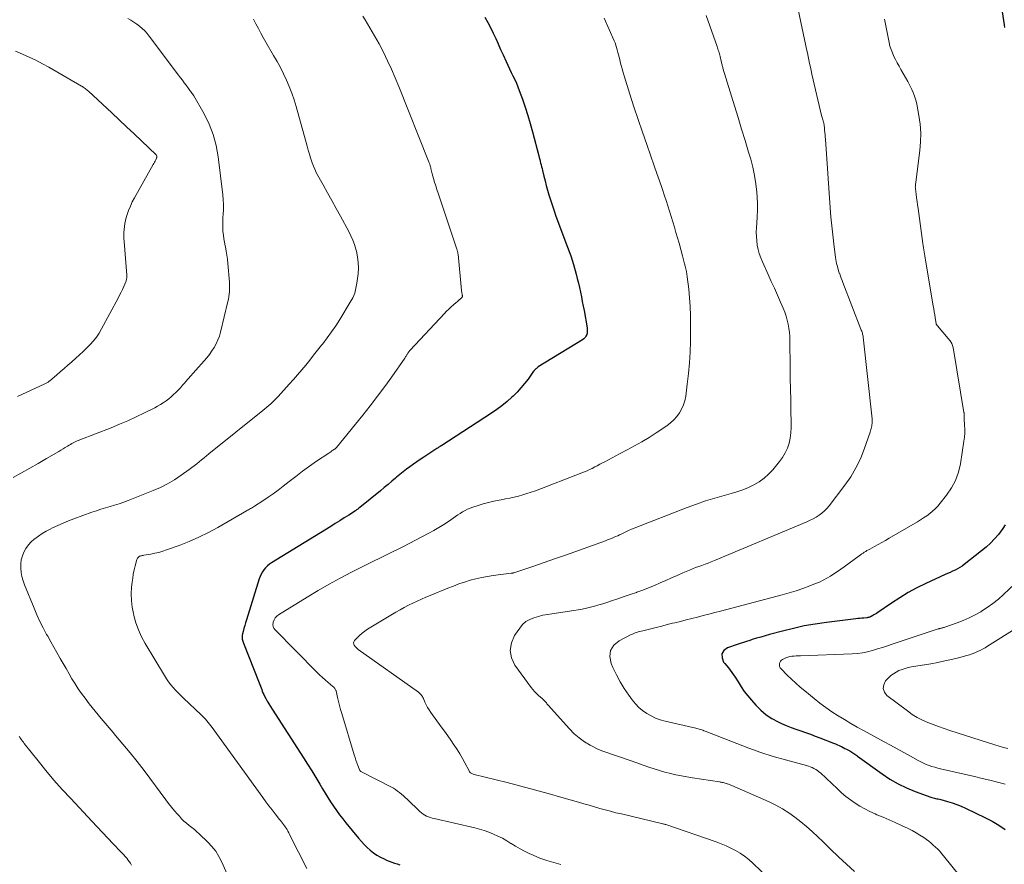
# Model space of a CAD drawing. Units: feet. Extents: x 2059997 to 2063594, y 545000 to 550000.
# Drawn here: x 2061870 to 2062044, y 546051 to 546200 of the extents above; entities that cross this region are included whole.
import ezdxf

# ---------------------------------------------------------------- set-up
doc = ezdxf.new("R2010")
doc.units = ezdxf.units.FT
doc.header["$LTSCALE"] = 100
doc.header["$MEASUREMENT"] = 0
doc.layers.add('CONTOUR INDEX', color=32, linetype='Continuous', lineweight=25)
doc.layers.add('CONTOUR INTERMEDIATE', color=40, linetype='Continuous', lineweight=15)

msp = doc.modelspace()

# ---------------------------------------------------------------- linework, layer by layer
at = {"layer": 'CONTOUR INDEX', "flags": 128}
for points, elevation in [([(2062042.51, 546209.54), (2062044.06, 546199.52), (2062044.14, 546199.01)], 760), ([(2061952.44, 546200.83), (2061952.97, 546199.93), (2061953.45, 546199), (2061953.91, 546198.05), (2061954.34, 546197.09), (2061954.77, 546196.13), (2061955.21, 546195.17), (2061955.64, 546194.21), (2061956.18, 546193.03), (2061956.47, 546192.39), (2061956.77, 546191.76), (2061957.08, 546191.12), (2061957.39, 546190.49), (2061957.7, 546189.86), (2061957.99, 546189.22), (2061958.25, 546188.57), (2061958.5, 546187.91), (2061959.04, 546186.39), (2061959.53, 546184.96), (2061960, 546183.53), (2061960.42, 546182.08), (2061960.83, 546180.62), (2061961.93, 546176.41), (2061962.02, 546176.09), (2061962.1, 546175.77), (2061962.19, 546175.45), (2061962.27, 546175.13), (2061962.36, 546174.81), (2061962.44, 546174.48), (2061962.52, 546174.16), (2061962.6, 546173.84), (2061962.84, 546172.83), (2061963.04, 546172), (2061963.26, 546171.17), (2061963.49, 546170.35), (2061963.72, 546169.53), (2061963.77, 546169.36), (2061964.05, 546168.46), (2061964.34, 546167.57), (2061964.65, 546166.68), (2061964.97, 546165.79), (2061967.03, 546160.29), (2061967.3, 546159.53), (2061967.57, 546158.77), (2061967.81, 546158), (2061968.04, 546157.23), (2061968.52, 546155.56), (2061968.74, 546154.77), (2061968.94, 546153.97), (2061969.13, 546153.16), (2061969.3, 546152.36), (2061969.46, 546151.54), (2061969.62, 546150.73), (2061969.77, 546149.92), (2061969.92, 546149.11), (2061970.46, 546146.07), (2061970.5, 546145.77), (2061970.5, 546145.47), (2061970.46, 546145.18), (2061970.39, 546144.88), (2061970.27, 546144.61), (2061970.11, 546144.37), (2061969.91, 546144.16), (2061969.68, 546143.98), (2061961.86, 546139.17), (2061961.74, 546139.09), (2061961.63, 546139.01), (2061961.52, 546138.92), (2061961.41, 546138.83), (2061961.31, 546138.73), (2061961.21, 546138.63), (2061961.12, 546138.52), (2061961.03, 546138.41), (2061960.04, 546137.02), (2061959.43, 546136.24), (2061958.8, 546135.47), (2061958.12, 546134.75), (2061957.42, 546134.05), (2061957.19, 546133.84), (2061956.34, 546133.07), (2061955.45, 546132.34), (2061954.53, 546131.66), (2061953.59, 546131.01), (2061944.81, 546125.34), (2061944.69, 546125.26), (2061944.56, 546125.17), (2061944.43, 546125.09), (2061944.31, 546125.01), (2061944.18, 546124.93), (2061944.05, 546124.85), (2061943.93, 546124.77), (2061943.8, 546124.68), (2061941.66, 546123.28), (2061941.04, 546122.86), (2061940.42, 546122.44), (2061939.81, 546122.02), (2061939.2, 546121.58), (2061938.6, 546121.14), (2061938.01, 546120.68), (2061937.42, 546120.21), (2061936.85, 546119.74), (2061936.66, 546119.58), (2061936, 546119.02), (2061935.34, 546118.46), (2061934.67, 546117.9), (2061934, 546117.35), (2061930.39, 546114.4), (2061930.19, 546114.25), (2061929.99, 546114.1), (2061929.79, 546113.96), (2061929.58, 546113.82), (2061928.42, 546113.07), (2061927.63, 546112.56), (2061926.83, 546112.06), (2061926.04, 546111.56), (2061925.24, 546111.07), (2061914.78, 546104.64), (2061914.41, 546104.38), (2061914.06, 546104.1), (2061913.74, 546103.78), (2061913.44, 546103.43), (2061913.18, 546103.06), (2061912.95, 546102.67), (2061912.76, 546102.26), (2061912.61, 546101.83), (2061910.36, 546094.6), (2061910.2, 546094.09), (2061910.06, 546093.58), (2061909.92, 546093.07), (2061909.79, 546092.56), (2061909.63, 546091.9), (2061909.6, 546091.72), (2061909.58, 546091.54), (2061909.6, 546091.36), (2061909.63, 546091.18), (2061909.68, 546091), (2061909.73, 546090.82), (2061909.79, 546090.65), (2061909.85, 546090.48), (2061912.61, 546083.48), (2061912.72, 546083.19), (2061912.83, 546082.9), (2061912.94, 546082.6), (2061913.05, 546082.31), (2061913.16, 546082.02), (2061913.28, 546081.73), (2061913.41, 546081.44), (2061913.55, 546081.16), (2061913.77, 546080.74), (2061914.04, 546080.25), (2061914.31, 546079.77), (2061914.59, 546079.3), (2061914.89, 546078.83), (2061920.41, 546070.27), (2061921.15, 546069.12), (2061921.88, 546067.95), (2061922.59, 546066.78), (2061923.29, 546065.6), (2061923.76, 546064.82), (2061924.23, 546064.03), (2061924.71, 546063.26), (2061925.21, 546062.49), (2061925.72, 546061.73), (2061926.25, 546060.98), (2061926.79, 546060.24), (2061927.35, 546059.52), (2061927.92, 546058.81), (2061930.16, 546056.09), (2061930.64, 546055.53), (2061931.14, 546054.99), (2061931.66, 546054.48), (2061932.2, 546053.98), (2061932.77, 546053.52), (2061933.37, 546053.1), (2061934, 546052.75), (2061934.66, 546052.43), (2061935.1, 546052.24), (2061935.56, 546052.05), (2061936.02, 546051.88), (2061936.48, 546051.71), (2061936.95, 546051.56), (2061937.42, 546051.41)], 780), ([(2062044.24, 546111.35), (2062043.83, 546110.68), (2062043.37, 546110.04), (2062043.05, 546109.65), (2062042.35, 546108.86), (2062041.63, 546108.11), (2062040.86, 546107.4), (2062040.05, 546106.73), (2062037.02, 546104.35), (2062036.63, 546104.07), (2062036.23, 546103.81), (2062035.82, 546103.58), (2062035.39, 546103.36), (2062034.96, 546103.16), (2062034.52, 546102.96), (2062034.08, 546102.76), (2062033.65, 546102.56), (2062030.22, 546100.98), (2062028.66, 546100.21), (2062027.13, 546099.39), (2062025.65, 546098.49), (2062024.19, 546097.54), (2062021.75, 546095.86), (2062021.53, 546095.72), (2062021.31, 546095.58), (2062021.08, 546095.45), (2062020.86, 546095.33), (2062020.58, 546095.18), (2062020.48, 546095.14), (2062020.39, 546095.1), (2062020.3, 546095.06), (2062020.2, 546095.03), (2062020.1, 546095), (2062020, 546094.98), (2062019.9, 546094.96), (2062019.8, 546094.95), (2062019.3, 546094.91), (2062018.94, 546094.88), (2062018.59, 546094.85), (2062018.23, 546094.81), (2062017.88, 546094.77), (2062012.69, 546094.13), (2062010.73, 546093.85), (2062008.79, 546093.51), (2062006.86, 546093.08), (2062004.94, 546092.61), (2062002.67, 546091.99), (2062001.89, 546091.77), (2062001.12, 546091.55), (2062000.35, 546091.33), (2061999.58, 546091.1), (2061999.17, 546090.97), (2061998.6, 546090.8), (2061998.04, 546090.62), (2061997.49, 546090.44), (2061996.93, 546090.25), (2061995.26, 546089.68), (2061994.62, 546089.18), (2061994.24, 546088.6), (2061994.27, 546087.91), (2061994.56, 546087.14), (2061994.78, 546086.88), (2061995.41, 546086.1), (2061996.01, 546085.31), (2061996.57, 546084.48), (2061997.1, 546083.64), (2061997.64, 546082.8), (2061998.2, 546081.97), (2061998.81, 546081.19), (2061999.45, 546080.42), (2062000.24, 546079.52), (2062001.11, 546078.65), (2062002.05, 546077.86), (2062003.07, 546077.2), (2062004.16, 546076.62), (2062004.78, 546076.34), (2062005.61, 546075.98), (2062006.45, 546075.63), (2062007.3, 546075.32), (2062008.15, 546075.02), (2062009.01, 546074.72), (2062009.86, 546074.42), (2062010.71, 546074.11), (2062011.55, 546073.79), (2062013.93, 546072.86), (2062014.28, 546072.72), (2062014.62, 546072.58), (2062014.96, 546072.42), (2062015.29, 546072.26), (2062015.33, 546072.24), (2062015.64, 546072.09), (2062015.95, 546071.93), (2062016.26, 546071.76), (2062016.56, 546071.6), (2062016.8, 546071.47), (2062016.99, 546071.36), (2062017.17, 546071.25), (2062017.34, 546071.14), (2062017.51, 546071.02), (2062017.69, 546070.9), (2062017.86, 546070.77), (2062018.03, 546070.65), (2062018.2, 546070.53), (2062022.51, 546067.42), (2062023.9, 546066.5), (2062025.34, 546065.67), (2062026.83, 546064.96), (2062028.37, 546064.33), (2062031.09, 546063.35), (2062031.31, 546063.28), (2062031.52, 546063.21), (2062031.74, 546063.16), (2062031.96, 546063.11), (2062032.19, 546063.06), (2062032.41, 546063.01), (2062032.63, 546062.96), (2062032.85, 546062.9), (2062034.06, 546062.57), (2062034.88, 546062.32), (2062035.68, 546062.05), (2062036.47, 546061.73), (2062037.25, 546061.38), (2062040.74, 546059.7), (2062041.94, 546059.07), (2062043.11, 546058.38), (2062044.23, 546057.61)], 760)]:
    msp.add_lwpolyline(points, dxfattribs=dict(at, elevation=elevation))
at = {"layer": 'CONTOUR INTERMEDIATE', "flags": 128}
for points, elevation in [([(2062007.69, 546202.18), (2062009.06, 546195.82), (2062009.19, 546195.19), (2062009.33, 546194.56), (2062009.46, 546193.93), (2062009.59, 546193.31), (2062009.72, 546192.68), (2062009.86, 546192.05), (2062010, 546191.42), (2062010.14, 546190.8), (2062011.85, 546183.52), (2062011.9, 546183.32), (2062011.95, 546183.13), (2062012, 546182.93), (2062012.06, 546182.74), (2062012.09, 546182.65), (2062012.13, 546182.5), (2062012.17, 546182.36), (2062012.21, 546182.21), (2062012.24, 546182.06), (2062012.27, 546181.91), (2062012.3, 546181.76), (2062012.32, 546181.61), (2062012.33, 546181.46), (2062012.38, 546180.94), (2062012.42, 546180.54), (2062012.45, 546180.13), (2062012.48, 546179.72), (2062012.51, 546179.31), (2062013.36, 546167.23), (2062013.49, 546165.65), (2062013.63, 546164.07), (2062013.8, 546162.49), (2062013.99, 546160.91), (2062014.29, 546158.49), (2062014.35, 546158.13), (2062014.41, 546157.76), (2062014.49, 546157.4), (2062014.58, 546157.04), (2062014.68, 546156.68), (2062014.79, 546156.33), (2062014.9, 546155.97), (2062015.02, 546155.62), (2062015.04, 546155.57), (2062015.17, 546155.19), (2062015.31, 546154.81), (2062015.45, 546154.44), (2062015.59, 546154.07), (2062018.79, 546145.82), (2062018.85, 546145.65), (2062018.92, 546145.48), (2062018.97, 546145.31), (2062019.03, 546145.13), (2062019.08, 546144.96), (2062019.12, 546144.79), (2062019.15, 546144.61), (2062019.17, 546144.43), (2062020.76, 546130.05), (2062020.77, 546129.96), (2062020.78, 546129.87), (2062020.79, 546129.78), (2062020.79, 546129.68), (2062020.79, 546129.59), (2062020.79, 546129.5), (2062020.78, 546129.41), (2062020.78, 546129.32), (2062020.77, 546129.25), (2062020.75, 546129.13), (2062020.73, 546129.01), (2062020.71, 546128.89), (2062020.69, 546128.77), (2062020.64, 546128.56), (2062020.59, 546128.34), (2062020.53, 546128.12), (2062020.47, 546127.9), (2062020.4, 546127.69), (2062019.35, 546124.68), (2062018.68, 546122.99), (2062017.91, 546121.37), (2062016.98, 546119.82), (2062015.95, 546118.33), (2062013.19, 546114.7), (2062012.79, 546114.23), (2062012.37, 546113.79), (2062011.91, 546113.4), (2062011.41, 546113.04), (2062010.89, 546112.72), (2062010.36, 546112.41), (2062009.81, 546112.14), (2062009.25, 546111.89), (2061992.92, 546105.04), (2061992.38, 546104.82), (2061991.83, 546104.6), (2061991.28, 546104.4), (2061990.73, 546104.2), (2061990.17, 546104), (2061989.62, 546103.8), (2061989.08, 546103.58), (2061988.53, 546103.36), (2061987.37, 546102.86), (2061986.36, 546102.43), (2061985.35, 546101.99), (2061984.35, 546101.54), (2061983.35, 546101.09), (2061982.34, 546100.65), (2061981.32, 546100.23), (2061980.3, 546099.83), (2061979.26, 546099.46), (2061979.16, 546099.43), (2061978.08, 546099.06), (2061976.99, 546098.69), (2061975.89, 546098.32), (2061974.8, 546097.95), (2061973.96, 546097.67), (2061973.24, 546097.44), (2061972.52, 546097.21), (2061971.8, 546097), (2061971.07, 546096.8), (2061970.34, 546096.62), (2061969.61, 546096.46), (2061968.87, 546096.33), (2061968.13, 546096.21), (2061964.27, 546095.67), (2061963.47, 546095.54), (2061962.66, 546095.39), (2061961.87, 546095.19), (2061961.08, 546094.97), (2061960.34, 546094.67), (2061959.67, 546094.27), (2061959.09, 546093.75), (2061958.57, 546093.15), (2061957.67, 546091.84), (2061957.1, 546090.52), (2061956.87, 546089.2), (2061957.14, 546087.88), (2061957.74, 546086.57), (2061960.57, 546082.69), (2061960.87, 546082.3), (2061961.19, 546081.94), (2061961.54, 546081.59), (2061961.91, 546081.26), (2061962.52, 546080.74), (2061962.59, 546080.68), (2061962.65, 546080.62), (2061962.72, 546080.56), (2061962.78, 546080.5), (2061962.9, 546080.36), (2061962.96, 546080.3), (2061963.17, 546080.05), (2061963.28, 546079.93), (2061963.38, 546079.8), (2061963.49, 546079.68), (2061963.6, 546079.56), (2061967.37, 546075.35), (2061968.18, 546074.52), (2061969.05, 546073.77), (2061970, 546073.11), (2061970.99, 546072.52), (2061971.45, 546072.28), (2061972.27, 546071.87), (2061973.09, 546071.5), (2061973.94, 546071.18), (2061974.79, 546070.88), (2061975.66, 546070.6), (2061976.52, 546070.32), (2061977.38, 546070.02), (2061978.24, 546069.73), (2061981.37, 546068.63), (2061982.31, 546068.31), (2061983.26, 546068.02), (2061984.21, 546067.75), (2061985.17, 546067.5), (2061986.14, 546067.28), (2061987.11, 546067.08), (2061988.09, 546066.9), (2061989.07, 546066.74), (2061993.8, 546066.02), (2061993.97, 546065.99), (2061994.15, 546065.96), (2061994.32, 546065.93), (2061994.49, 546065.89), (2061994.66, 546065.84), (2061994.83, 546065.8), (2061995, 546065.75), (2061995.17, 546065.7), (2061995.22, 546065.68), (2061995.42, 546065.61), (2061995.61, 546065.54), (2061995.8, 546065.46), (2061995.99, 546065.38), (2062002.59, 546062.48), (2062003.79, 546061.91), (2062004.95, 546061.28), (2062006.06, 546060.57), (2062007.14, 546059.81), (2062008.18, 546058.99), (2062009.2, 546058.14), (2062010.19, 546057.26), (2062011.16, 546056.35), (2062012.03, 546055.5), (2062013.42, 546054.16), (2062014.83, 546052.82), (2062016.24, 546051.51), (2062017.67, 546050.2)], 768), ([(2061991.47, 546201.14), (2061993.39, 546195.68), (2061993.47, 546195.46), (2061993.54, 546195.24), (2061993.62, 546195.02), (2061993.69, 546194.8), (2061993.77, 546194.58), (2061993.83, 546194.36), (2061993.89, 546194.14), (2061993.95, 546193.91), (2061994.13, 546193.1), (2061994.17, 546192.94), (2061994.2, 546192.78), (2061994.24, 546192.63), (2061994.27, 546192.47), (2061994.31, 546192.32), (2061994.35, 546192.16), (2061994.39, 546192.01), (2061994.43, 546191.85), (2061996.49, 546185.19), (2061997.11, 546183.16), (2061997.73, 546181.12), (2061998.35, 546179.09), (2061998.96, 546177.05), (2061999.33, 546175.82), (2061999.71, 546174.39), (2062000.02, 546172.95), (2062000.24, 546171.49), (2062000.4, 546170.02), (2062000.47, 546169.12), (2062000.52, 546167.97), (2062000.54, 546166.81), (2062000.5, 546165.66), (2062000.43, 546164.5), (2062000.36, 546163.74), (2062000.32, 546162.97), (2062000.33, 546162.19), (2062000.39, 546161.42), (2062000.49, 546160.65), (2062000.65, 546159.89), (2062000.85, 546159.15), (2062001.11, 546158.42), (2062001.4, 546157.7), (2062002.42, 546155.47), (2062002.97, 546154.26), (2062003.52, 546153.04), (2062004.06, 546151.83), (2062004.59, 546150.61), (2062005.07, 546149.52), (2062005.34, 546148.84), (2062005.58, 546148.14), (2062005.78, 546147.44), (2062005.94, 546146.72)], 772), ([(2061889.43, 546200.61), (2061889.97, 546200.31), (2061890.5, 546199.99), (2061891.01, 546199.64), (2061891.5, 546199.27), (2061891.97, 546198.87), (2061892.41, 546198.44), (2061892.82, 546197.98), (2061893.21, 546197.5), (2061898.4, 546190.61), (2061898.74, 546190.17), (2061899.07, 546189.72), (2061899.4, 546189.28), (2061899.72, 546188.83), (2061900.14, 546188.25), (2061900.26, 546188.09), (2061900.38, 546187.93), (2061900.5, 546187.78), (2061900.63, 546187.62), (2061900.75, 546187.47), (2061900.86, 546187.31), (2061900.97, 546187.14), (2061901.07, 546186.97), (2061902.88, 546183.79), (2061903.77, 546181.99), (2061904.51, 546180.15), (2061905.02, 546178.22), (2061905.38, 546176.25), (2061906.2, 546169.52), (2061906.28, 546168.66), (2061906.32, 546167.79), (2061906.31, 546166.92), (2061906.26, 546166.06), (2061906.22, 546165.59), (2061906.19, 546164.96), (2061906.17, 546164.32), (2061906.19, 546163.69), (2061906.22, 546163.05), (2061906.29, 546162.42), (2061906.38, 546161.79), (2061906.49, 546161.16), (2061906.61, 546160.54), (2061906.66, 546160.34), (2061906.8, 546159.61), (2061906.93, 546158.89), (2061907.02, 546158.16), (2061907.09, 546157.42), (2061907.35, 546154.14), (2061907.38, 546153.71), (2061907.39, 546153.28), (2061907.38, 546152.85), (2061907.36, 546152.42), (2061907.31, 546151.99), (2061907.26, 546151.57), (2061907.18, 546151.15), (2061907.09, 546150.72), (2061905.79, 546145.33), (2061905.58, 546144.62), (2061905.33, 546143.93), (2061905.02, 546143.27), (2061904.66, 546142.62), (2061904.25, 546142), (2061903.82, 546141.39), (2061903.37, 546140.81), (2061902.89, 546140.24), (2061901.44, 546138.62), (2061900.98, 546138.1), (2061900.52, 546137.59), (2061900.07, 546137.07), (2061899.62, 546136.55), (2061899.47, 546136.37), (2061899.09, 546135.94), (2061898.71, 546135.52), (2061898.31, 546135.11), (2061897.92, 546134.7), (2061897.51, 546134.31), (2061897.08, 546133.92), (2061896.64, 546133.56), (2061896.19, 546133.22), (2061896.17, 546133.2), (2061895.69, 546132.87), (2061895.2, 546132.55), (2061894.69, 546132.26), (2061894.17, 546131.98), (2061892.35, 546131.07), (2061890.9, 546130.38), (2061889.44, 546129.7), (2061887.97, 546129.07), (2061886.48, 546128.47), (2061880.98, 546126.33), (2061880.74, 546126.23), (2061880.49, 546126.13), (2061880.25, 546126.02), (2061880.01, 546125.9), (2061879.77, 546125.79), (2061879.53, 546125.66), (2061879.3, 546125.53), (2061879.07, 546125.4), (2061878.77, 546125.21), (2061878.39, 546124.98), (2061878.01, 546124.75), (2061877.62, 546124.52), (2061877.24, 546124.29), (2061875.09, 546123.02), (2061873.63, 546122.17), (2061872.15, 546121.33), (2061870.68, 546120.5), (2061869.19, 546119.69)], 792), ([(2061911.61, 546200.5), (2061912.04, 546199.68), (2061912.46, 546198.86), (2061912.89, 546198.05), (2061913.34, 546197.24), (2061913.79, 546196.44), (2061915.16, 546194.1), (2061915.77, 546193.03), (2061916.35, 546191.95), (2061916.9, 546190.84), (2061917.43, 546189.73), (2061917.91, 546188.6), (2061918.36, 546187.45), (2061918.76, 546186.29), (2061919.12, 546185.11), (2061921.08, 546178.09), (2061921.28, 546177.4), (2061921.48, 546176.72), (2061921.69, 546176.03), (2061921.91, 546175.35), (2061921.97, 546175.17), (2061922.18, 546174.59), (2061922.41, 546174.02), (2061922.68, 546173.46), (2061922.96, 546172.92), (2061923.9, 546171.26), (2061924.66, 546169.89), (2061925.43, 546168.52), (2061926.18, 546167.14), (2061926.94, 546165.77), (2061928.41, 546163.06), (2061928.79, 546162.31), (2061929.12, 546161.55), (2061929.41, 546160.77), (2061929.65, 546159.97), (2061929.75, 546159.61), (2061929.96, 546158.62), (2061930.09, 546157.62), (2061930.11, 546156.62), (2061930.05, 546155.6), (2061929.86, 546153.96), (2061929.69, 546153.07), (2061929.46, 546152.21), (2061929.11, 546151.39), (2061928.69, 546150.59), (2061926.81, 546147.53), (2061926.11, 546146.44), (2061925.39, 546145.36), (2061924.62, 546144.31), (2061923.84, 546143.28), (2061923.61, 546142.99), (2061922.92, 546142.12), (2061922.22, 546141.25), (2061921.53, 546140.38), (2061920.82, 546139.51), (2061920.11, 546138.65), (2061919.39, 546137.8), (2061918.66, 546136.96), (2061917.92, 546136.13), (2061915.98, 546133.99), (2061915.67, 546133.66), (2061915.34, 546133.33), (2061915.01, 546133), (2061914.68, 546132.69), (2061914.33, 546132.38), (2061913.98, 546132.08), (2061913.63, 546131.78), (2061913.27, 546131.49), (2061903.75, 546123.84), (2061903.32, 546123.49), (2061902.89, 546123.14), (2061902.45, 546122.79), (2061902.02, 546122.44), (2061901.59, 546122.1), (2061901.15, 546121.75), (2061900.7, 546121.42), (2061900.25, 546121.09), (2061898.84, 546120.08), (2061897.66, 546119.3), (2061896.45, 546118.58), (2061895.19, 546117.95), (2061893.89, 546117.37), (2061889.49, 546115.61), (2061888.7, 546115.31), (2061887.91, 546115.03), (2061887.11, 546114.78), (2061886.3, 546114.55), (2061885.48, 546114.33), (2061884.68, 546114.09), (2061883.88, 546113.82), (2061883.08, 546113.55), (2061879.93, 546112.4), (2061878.96, 546112.03), (2061878.01, 546111.64), (2061877.06, 546111.23), (2061876.13, 546110.79), (2061875.71, 546110.59), (2061875, 546110.21), (2061874.32, 546109.81), (2061873.65, 546109.36), (2061873.01, 546108.89), (2061872.93, 546108.82), (2061872.38, 546108.33), (2061871.88, 546107.79), (2061871.46, 546107.19), (2061871.09, 546106.55), (2061870.82, 546105.87), (2061870.62, 546105.17), (2061870.54, 546104.45), (2061870.53, 546103.71), (2061870.53, 546103.69), (2061870.62, 546102.94), (2061870.76, 546102.21), (2061870.96, 546101.49), (2061871.21, 546100.78), (2061872.88, 546096.66), (2061873.39, 546095.48), (2061873.93, 546094.31), (2061874.51, 546093.16), (2061875.11, 546092.03), (2061875.3, 546091.69), (2061875.84, 546090.74), (2061876.38, 546089.79), (2061876.92, 546088.84), (2061877.46, 546087.9), (2061877.52, 546087.8), (2061878.04, 546086.9), (2061878.55, 546086), (2061879.07, 546085.1), (2061879.58, 546084.2), (2061880.12, 546083.32), (2061880.68, 546082.45), (2061881.27, 546081.6), (2061881.88, 546080.77), (2061882.64, 546079.79), (2061883.66, 546078.5), (2061884.7, 546077.21), (2061885.76, 546075.95), (2061886.84, 546074.7), (2061887.28, 546074.19), (2061888.58, 546072.68), (2061889.85, 546071.15), (2061891.08, 546069.59), (2061892.29, 546068.01), (2061896.11, 546062.88), (2061896.61, 546062.22), (2061897.13, 546061.57), (2061897.66, 546060.94), (2061898.2, 546060.31), (2061898.52, 546059.95), (2061898.92, 546059.52), (2061899.34, 546059.11), (2061899.78, 546058.73), (2061900.24, 546058.36), (2061900.71, 546058), (2061901.17, 546057.62), (2061901.61, 546057.23), (2061902.04, 546056.84), (2061903.52, 546055.42), (2061904.26, 546054.62), (2061904.94, 546053.78), (2061905.51, 546052.86), (2061906.02, 546051.89), (2061908.1, 546047.22)], 788), ([(2061930.87, 546201), (2061931.28, 546200.37), (2061932.14, 546198.97), (2061932.97, 546197.56), (2061933.76, 546196.13), (2061934.52, 546194.67), (2061934.53, 546194.65), (2061935.25, 546193.16), (2061935.94, 546191.67), (2061936.6, 546190.15), (2061937.23, 546188.63), (2061942.5, 546175.43), (2061942.55, 546175.3), (2061942.61, 546175.16), (2061942.66, 546175.02), (2061942.7, 546174.88), (2061942.75, 546174.75), (2061942.79, 546174.61), (2061942.83, 546174.46), (2061942.87, 546174.32), (2061942.91, 546174.15), (2061942.97, 546173.93), (2061943.03, 546173.7), (2061943.09, 546173.48), (2061943.15, 546173.25), (2061943.39, 546172.4), (2061943.57, 546171.75), (2061943.76, 546171.11), (2061943.97, 546170.47), (2061944.18, 546169.82), (2061947.48, 546159.95), (2061947.52, 546159.84), (2061947.55, 546159.73), (2061947.58, 546159.62), (2061947.61, 546159.51), (2061947.64, 546159.39), (2061947.66, 546159.28), (2061947.67, 546159.16), (2061947.69, 546159.05), (2061948.29, 546152.67), (2061948.31, 546152.51), (2061948.34, 546152.36), (2061948.37, 546152.2), (2061948.4, 546152.05), (2061948.45, 546151.85), (2061948.46, 546151.79), (2061948.47, 546151.74), (2061948.47, 546151.68), (2061948.47, 546151.62), (2061948.46, 546151.57), (2061948.45, 546151.52), (2061948.42, 546151.47), (2061948.38, 546151.43), (2061948.1, 546151.17), (2061947.92, 546151.01), (2061947.73, 546150.84), (2061947.54, 546150.68), (2061947.35, 546150.52), (2061946.88, 546150.12), (2061946.46, 546149.76), (2061946.06, 546149.38), (2061945.66, 546148.99), (2061945.28, 546148.59), (2061939.25, 546142.11), (2061939.15, 546142), (2061939.06, 546141.88), (2061938.97, 546141.76), (2061938.88, 546141.64), (2061938.85, 546141.6), (2061938.78, 546141.5), (2061938.71, 546141.39), (2061938.64, 546141.29), (2061938.58, 546141.18), (2061938.52, 546141.07), (2061938.45, 546140.96), (2061938.38, 546140.86), (2061938.31, 546140.75), (2061936.01, 546137.46), (2061934.77, 546135.73), (2061933.51, 546134.01), (2061932.2, 546132.33), (2061930.87, 546130.66), (2061926.25, 546124.99), (2061926.21, 546124.94), (2061926.17, 546124.9), (2061926.13, 546124.86), (2061926.08, 546124.82), (2061926.04, 546124.78), (2061925.99, 546124.74), (2061925.94, 546124.7), (2061925.89, 546124.67), (2061925.62, 546124.49), (2061925.44, 546124.36), (2061925.25, 546124.23), (2061925.06, 546124.11), (2061924.88, 546123.98), (2061922.75, 546122.54), (2061921.5, 546121.68), (2061920.28, 546120.8), (2061919.07, 546119.89), (2061917.88, 546118.96), (2061916.84, 546118.13), (2061915.97, 546117.46), (2061915.09, 546116.81), (2061914.19, 546116.19), (2061913.27, 546115.58), (2061911.76, 546114.61), (2061911.59, 546114.51), (2061911.42, 546114.4), (2061911.25, 546114.3), (2061911.07, 546114.2), (2061910.89, 546114.1), (2061910.72, 546114), (2061910.54, 546113.9), (2061910.36, 546113.8), (2061905.32, 546110.9), (2061903.66, 546110), (2061901.97, 546109.16), (2061900.23, 546108.41), (2061898.47, 546107.71), (2061896.27, 546106.91), (2061895.59, 546106.68), (2061894.9, 546106.48), (2061894.19, 546106.32), (2061893.48, 546106.18), (2061892.27, 546105.98), (2061892.16, 546105.96), (2061892.05, 546105.94), (2061891.94, 546105.92), (2061891.83, 546105.9), (2061891.72, 546105.87), (2061891.61, 546105.84), (2061891.51, 546105.79), (2061891.42, 546105.73), (2061891.35, 546105.69), (2061891.24, 546105.59), (2061891.14, 546105.48), (2061891.07, 546105.36), (2061891.02, 546105.22), (2061890.72, 546104.1), (2061890.55, 546103.39), (2061890.4, 546102.67), (2061890.29, 546101.95), (2061890.19, 546101.23), (2061890.1, 546100.34), (2061890.04, 546099.17), (2061890.06, 546098), (2061890.19, 546096.84), (2061890.41, 546095.69), (2061890.49, 546095.37), (2061890.86, 546094.09), (2061891.31, 546092.83), (2061891.87, 546091.62), (2061892.5, 546090.44), (2061895.89, 546084.76), (2061896.24, 546084.21), (2061896.61, 546083.67), (2061897, 546083.16), (2061897.42, 546082.66), (2061897.86, 546082.18), (2061898.3, 546081.71), (2061898.76, 546081.25), (2061899.23, 546080.8), (2061902.37, 546077.84), (2061902.63, 546077.59), (2061902.89, 546077.32), (2061903.14, 546077.05), (2061903.39, 546076.78), (2061903.63, 546076.5), (2061903.86, 546076.21), (2061904.08, 546075.92), (2061904.3, 546075.63), (2061913.27, 546063.25), (2061913.8, 546062.52), (2061914.34, 546061.8), (2061914.88, 546061.09), (2061915.43, 546060.38), (2061916.19, 546059.41), (2061916.36, 546059.19), (2061916.53, 546058.97), (2061916.71, 546058.74), (2061916.88, 546058.52), (2061917.05, 546058.3), (2061917.22, 546058.07), (2061917.37, 546057.84), (2061917.52, 546057.6), (2061917.53, 546057.57), (2061917.68, 546057.31), (2061917.82, 546057.05), (2061917.96, 546056.79), (2061918.1, 546056.53), (2061921, 546050.74)], 784), ([(2061973.49, 546200.68), (2061975.23, 546196.7), (2061975.4, 546196.3), (2061975.55, 546195.89), (2061975.68, 546195.48), (2061975.8, 546195.06), (2061975.91, 546194.64), (2061976.02, 546194.22), (2061976.13, 546193.79), (2061976.23, 546193.37), (2061976.32, 546192.97), (2061976.48, 546192.35), (2061976.64, 546191.74), (2061976.82, 546191.12), (2061977, 546190.51), (2061978.03, 546187.26), (2061978.74, 546185.04), (2061979.47, 546182.81), (2061980.22, 546180.6), (2061980.99, 546178.39), (2061982.32, 546174.63), (2061982.78, 546173.31), (2061983.24, 546171.98), (2061983.69, 546170.66), (2061984.13, 546169.33), (2061984.4, 546168.53), (2061984.7, 546167.6), (2061985.01, 546166.66), (2061985.3, 546165.72), (2061985.59, 546164.78), (2061985.87, 546163.84), (2061986.15, 546162.89), (2061986.42, 546161.95), (2061986.69, 546161), (2061987.31, 546158.75), (2061987.44, 546158.29), (2061987.56, 546157.84), (2061987.68, 546157.38), (2061987.79, 546156.92), (2061987.9, 546156.45), (2061987.99, 546155.99), (2061988.07, 546155.52), (2061988.13, 546155.05), (2061988.39, 546152.9), (2061988.55, 546151.36), (2061988.66, 546149.81), (2061988.72, 546148.26), (2061988.73, 546146.71), (2061988.7, 546143.64), (2061988.64, 546141.76), (2061988.54, 546139.88), (2061988.37, 546138.01), (2061988.15, 546136.14), (2061987.86, 546134.01), (2061987.69, 546133.23), (2061987.47, 546132.47), (2061987.14, 546131.76), (2061986.75, 546131.06), (2061986.28, 546130.42), (2061985.75, 546129.83), (2061985.16, 546129.3), (2061984.53, 546128.82), (2061982.67, 546127.57), (2061981.42, 546126.76), (2061980.15, 546125.98), (2061978.85, 546125.24), (2061977.53, 546124.54), (2061976.18, 546123.84), (2061975.52, 546123.5), (2061974.87, 546123.16), (2061974.22, 546122.81), (2061973.57, 546122.46), (2061973.16, 546122.25), (2061972.71, 546122.01), (2061972.27, 546121.77), (2061971.81, 546121.54), (2061971.36, 546121.3), (2061970.91, 546121.08), (2061970.45, 546120.87), (2061969.98, 546120.67), (2061969.51, 546120.48), (2061961.34, 546117.36), (2061960.61, 546117.09), (2061959.86, 546116.84), (2061959.11, 546116.62), (2061958.36, 546116.42), (2061957.59, 546116.24), (2061956.83, 546116.07), (2061956.06, 546115.92), (2061955.29, 546115.77), (2061954.94, 546115.71), (2061954, 546115.51), (2061953.07, 546115.3), (2061952.15, 546115.04), (2061951.23, 546114.76), (2061950.28, 546114.44), (2061949.82, 546114.27), (2061949.37, 546114.08), (2061948.93, 546113.86), (2061948.5, 546113.61), (2061948.08, 546113.35), (2061947.67, 546113.08), (2061947.25, 546112.81), (2061946.85, 546112.53), (2061946.01, 546111.95), (2061945.17, 546111.4), (2061944.32, 546110.87), (2061943.45, 546110.37), (2061942.57, 546109.89), (2061937.93, 546107.48), (2061937.11, 546107.06), (2061936.27, 546106.64), (2061935.44, 546106.22), (2061934.6, 546105.82), (2061933.76, 546105.41), (2061932.92, 546105.01), (2061932.09, 546104.59), (2061931.25, 546104.18), (2061928.9, 546103), (2061926.91, 546101.96), (2061924.94, 546100.89), (2061923, 546099.76), (2061921.08, 546098.6), (2061916.04, 546095.47), (2061915.72, 546095.21), (2061915.44, 546094.92), (2061915.24, 546094.58), (2061915.09, 546094.2), (2061915.05, 546094.08), (2061915.02, 546093.75), (2061915.05, 546093.43), (2061915.17, 546093.15), (2061915.37, 546092.88), (2061922.79, 546085.38), (2061923.27, 546084.91), (2061923.76, 546084.44), (2061924.27, 546083.99), (2061924.78, 546083.55), (2061925.63, 546082.83), (2061925.72, 546082.75), (2061925.81, 546082.66), (2061925.89, 546082.57), (2061925.97, 546082.48), (2061926.04, 546082.38), (2061926.1, 546082.27), (2061926.15, 546082.16), (2061926.18, 546082.05), (2061926.45, 546080.88), (2061926.61, 546080.18), (2061926.79, 546079.48), (2061926.98, 546078.79), (2061927.18, 546078.09), (2061929.37, 546070.8), (2061929.52, 546070.33), (2061929.68, 546069.86), (2061929.84, 546069.39), (2061930.02, 546068.93), (2061930.38, 546068.04), (2061930.38, 546068.02), (2061930.39, 546068), (2061930.46, 546067.92), (2061930.52, 546067.88), (2061935.93, 546065.1), (2061936.31, 546064.89), (2061936.68, 546064.66), (2061937.04, 546064.4), (2061937.39, 546064.14), (2061937.73, 546063.85), (2061938.06, 546063.57), (2061938.39, 546063.27), (2061938.71, 546062.97), (2061940.98, 546060.79), (2061941.25, 546060.56), (2061941.53, 546060.35), (2061941.83, 546060.17), (2061942.15, 546060), (2061942.48, 546059.87), (2061942.81, 546059.74), (2061943.15, 546059.64), (2061943.49, 546059.55), (2061950.63, 546057.89), (2061951.48, 546057.67), (2061952.31, 546057.43), (2061953.14, 546057.14), (2061953.95, 546056.82), (2061954.74, 546056.46), (2061955.52, 546056.07), (2061956.28, 546055.64), (2061957.03, 546055.18), (2061957.08, 546055.15), (2061957.85, 546054.67), (2061958.63, 546054.22), (2061959.43, 546053.8), (2061960.25, 546053.41), (2061960.96, 546053.09), (2061962.15, 546052.6), (2061963.36, 546052.15), (2061964.59, 546051.78), (2061965.84, 546051.45)], 776), ([(2062022.91, 546200.5), (2062023.75, 546196.38), (2062023.9, 546195.75), (2062024.09, 546195.13), (2062024.33, 546194.53), (2062024.6, 546193.94), (2062024.9, 546193.36), (2062025.2, 546192.78), (2062025.52, 546192.21), (2062025.83, 546191.64), (2062027.04, 546189.51), (2062027.3, 546189.04), (2062027.55, 546188.56), (2062027.78, 546188.08), (2062028, 546187.58), (2062028.2, 546187.08), (2062028.37, 546186.58), (2062028.51, 546186.06), (2062028.63, 546185.53), (2062029.01, 546183.51), (2062029.22, 546181.96), (2062029.34, 546180.41), (2062029.31, 546178.86), (2062029.18, 546177.31), (2062028.46, 546171.78), (2062028.44, 546171.63), (2062028.42, 546171.48), (2062028.4, 546171.34), (2062028.39, 546171.19), (2062028.38, 546171.04), (2062028.37, 546170.89), (2062028.38, 546170.74), (2062028.39, 546170.59), (2062028.52, 546169.63), (2062028.6, 546169), (2062028.68, 546168.37), (2062028.77, 546167.74), (2062028.85, 546167.12), (2062029.71, 546160.93), (2062029.76, 546160.57), (2062029.81, 546160.2), (2062029.87, 546159.84), (2062029.93, 546159.47), (2062029.99, 546159.11), (2062030.05, 546158.74), (2062030.11, 546158.38), (2062030.17, 546158.02), (2062031.54, 546149.98), (2062031.63, 546149.44), (2062031.72, 546148.9), (2062031.81, 546148.35), (2062031.9, 546147.81), (2062032.05, 546146.85), (2062032.06, 546146.79), (2062032.08, 546146.73), (2062032.11, 546146.67), (2062032.15, 546146.61), (2062032.19, 546146.56), (2062032.23, 546146.51), (2062032.27, 546146.46), (2062032.31, 546146.41), (2062034.19, 546144.21), (2062034.52, 546143.77), (2062034.79, 546143.3), (2062034.97, 546142.79), (2062035.11, 546142.26), (2062036.96, 546131.16), (2062036.97, 546131.11), (2062036.97, 546131.05), (2062036.98, 546131), (2062036.98, 546130.95), (2062036.98, 546130.9), (2062036.98, 546130.84), (2062036.98, 546130.79), (2062036.98, 546130.74), (2062036.98, 546130.58), (2062036.99, 546130.44), (2062036.99, 546130.31), (2062037, 546130.18), (2062037.01, 546130.04), (2062037.08, 546128.9), (2062037.1, 546128.2), (2062037.09, 546127.5), (2062037.03, 546126.81), (2062036.95, 546126.11), (2062036.32, 546122.11), (2062035.97, 546120.62), (2062035.47, 546119.18), (2062034.76, 546117.84), (2062033.9, 546116.57), (2062032.76, 546115.14), (2062032.34, 546114.64), (2062031.89, 546114.17), (2062031.41, 546113.74), (2062030.91, 546113.33), (2062030.38, 546112.95), (2062029.84, 546112.58), (2062029.29, 546112.23), (2062028.74, 546111.89), (2062023.79, 546108.98), (2062023.14, 546108.6), (2062022.49, 546108.23), (2062021.83, 546107.87), (2062021.17, 546107.51), (2062020.33, 546107.06), (2062020.09, 546106.93), (2062019.85, 546106.79), (2062019.62, 546106.65), (2062019.38, 546106.51), (2062019.15, 546106.36), (2062018.92, 546106.21), (2062018.7, 546106.05), (2062018.48, 546105.89), (2062015.85, 546103.96), (2062015.24, 546103.52), (2062014.64, 546103.1), (2062014.02, 546102.69), (2062013.4, 546102.29), (2062012.77, 546101.91), (2062012.12, 546101.56), (2062011.45, 546101.25), (2062010.77, 546100.97), (2062009.76, 546100.58), (2062008.55, 546100.14), (2062007.34, 546099.73), (2062006.12, 546099.36), (2062004.89, 546099.01), (2061993.99, 546096.13), (2061992.98, 546095.86), (2061991.97, 546095.6), (2061990.97, 546095.34), (2061989.96, 546095.08), (2061988.95, 546094.83), (2061987.94, 546094.57), (2061986.93, 546094.32), (2061985.92, 546094.07), (2061985.56, 546093.98), (2061984.59, 546093.74), (2061983.63, 546093.49), (2061982.66, 546093.25), (2061981.69, 546093.02), (2061980.29, 546092.67), (2061980.03, 546092.6), (2061979.76, 546092.53), (2061979.5, 546092.46), (2061979.24, 546092.38), (2061978.97, 546092.3), (2061978.72, 546092.2), (2061978.47, 546092.09), (2061978.22, 546091.98), (2061976.1, 546090.91), (2061975.19, 546090.11), (2061974.6, 546089.2), (2061974.48, 546088.12), (2061974.69, 546086.92), (2061975.02, 546086.16), (2061975.63, 546084.9), (2061976.3, 546083.66), (2061977.03, 546082.47), (2061977.82, 546081.31), (2061978.43, 546080.47), (2061978.99, 546079.79), (2061979.59, 546079.15), (2061980.26, 546078.59), (2061980.98, 546078.07), (2061981.75, 546077.64), (2061982.54, 546077.26), (2061983.37, 546076.97), (2061984.22, 546076.73), (2061989.63, 546075.5), (2061989.84, 546075.45), (2061990.05, 546075.4), (2061990.26, 546075.34), (2061990.47, 546075.27), (2061990.68, 546075.2), (2061990.88, 546075.13), (2061991.09, 546075.05), (2061991.29, 546074.97), (2061996.87, 546072.76), (2061998.99, 546071.96), (2062001.13, 546071.21), (2062003.3, 546070.52), (2062005.48, 546069.89), (2062009.18, 546068.88), (2062009.52, 546068.78), (2062009.85, 546068.66), (2062010.17, 546068.53), (2062010.49, 546068.38), (2062010.8, 546068.22), (2062011.09, 546068.03), (2062011.37, 546067.82), (2062011.63, 546067.59), (2062014.63, 546064.78), (2062015.38, 546064.11), (2062016.14, 546063.47), (2062016.94, 546062.86), (2062017.76, 546062.28), (2062018.6, 546061.74), (2062019.47, 546061.24), (2062020.37, 546060.79), (2062021.28, 546060.38), (2062021.6, 546060.24), (2062022.69, 546059.78), (2062023.77, 546059.32), (2062024.85, 546058.84), (2062025.92, 546058.35), (2062027.1, 546057.8), (2062027.82, 546057.44), (2062028.52, 546057.06), (2062029.2, 546056.64), (2062029.87, 546056.19), (2062030.33, 546055.86), (2062030.75, 546055.55), (2062031.16, 546055.23), (2062031.55, 546054.89), (2062031.94, 546054.54), (2062032.32, 546054.18), (2062032.68, 546053.8), (2062033.02, 546053.41), (2062033.36, 546053.01), (2062037.75, 546047.51)], 764), ([(2061869.64, 546194.85), (2061870.84, 546194.33), (2061872.03, 546193.8), (2061873.2, 546193.24), (2061874.36, 546192.64), (2061875.5, 546192.01), (2061881.25, 546188.7), (2061881.42, 546188.6), (2061881.58, 546188.5), (2061881.74, 546188.39), (2061881.89, 546188.28), (2061882.04, 546188.16), (2061882.19, 546188.04), (2061882.34, 546187.92), (2061882.48, 546187.79), (2061886.59, 546183.96), (2061887.91, 546182.73), (2061889.22, 546181.49), (2061890.53, 546180.25), (2061891.84, 546179.02), (2061894.42, 546176.57), (2061894.44, 546176.55), (2061894.45, 546176.53), (2061894.47, 546176.51), (2061894.48, 546176.49), (2061894.53, 546176.41), (2061894.54, 546176.39), (2061894.55, 546176.37), (2061894.56, 546176.34), (2061894.56, 546176.32), (2061894.56, 546176.23), (2061894.55, 546176.16), (2061894.54, 546176.09), (2061894.52, 546176.03), (2061894.5, 546175.96), (2061894.35, 546175.68), (2061894.25, 546175.47), (2061894.14, 546175.27), (2061894.03, 546175.06), (2061893.92, 546174.86), (2061890.59, 546168.98), (2061890.22, 546168.27), (2061889.88, 546167.54), (2061889.58, 546166.79), (2061889.32, 546166.03), (2061889.16, 546165.5), (2061889.03, 546164.99), (2061888.91, 546164.47), (2061888.83, 546163.94), (2061888.77, 546163.41), (2061888.74, 546162.87), (2061888.73, 546162.34), (2061888.75, 546161.8), (2061888.78, 546161.27), (2061889.23, 546155.36), (2061889.24, 546155.3), (2061889.25, 546155.23), (2061889.25, 546155.16), (2061889.26, 546155.1), (2061889.26, 546155.03), (2061889.26, 546154.97), (2061889.25, 546154.9), (2061889.25, 546154.83), (2061889.22, 546154.7), (2061889.19, 546154.57), (2061889.16, 546154.44), (2061889.12, 546154.31), (2061889.07, 546154.19), (2061888.72, 546153.38), (2061888.48, 546152.86), (2061888.24, 546152.34), (2061887.98, 546151.83), (2061887.72, 546151.32), (2061884.81, 546145.91), (2061884.37, 546145.16), (2061883.89, 546144.44), (2061883.35, 546143.76), (2061882.77, 546143.11), (2061882.16, 546142.49), (2061881.53, 546141.88), (2061880.89, 546141.29), (2061880.24, 546140.71), (2061879.53, 546140.09), (2061878.86, 546139.5), (2061878.18, 546138.92), (2061877.51, 546138.33), (2061876.83, 546137.75), (2061875.68, 546136.75), (2061875.58, 546136.67), (2061875.47, 546136.59), (2061875.37, 546136.52), (2061875.26, 546136.45), (2061875.14, 546136.38), (2061875.03, 546136.32), (2061874.91, 546136.26), (2061874.79, 546136.2), (2061869.96, 546133.95)], 796), ([(2062005.94, 546146.72), (2062006.06, 546145.99), (2062006.16, 546145.26), (2062006.21, 546144.53), (2062006.24, 546143.79), (2062006.29, 546139.1), (2062006.31, 546137.18), (2062006.34, 546135.25), (2062006.39, 546133.32), (2062006.44, 546131.4), (2062006.5, 546129.42), (2062006.49, 546128.49), (2062006.42, 546127.56), (2062006.28, 546126.65), (2062006.09, 546125.74), (2062005.8, 546124.86), (2062005.43, 546124.02), (2062004.96, 546123.23), (2062004.42, 546122.49), (2062003.22, 546121.04), (2062002.49, 546120.26), (2062001.7, 546119.55), (2062000.83, 546118.94), (2061999.9, 546118.41), (2061998.92, 546117.95), (2061997.93, 546117.54), (2061996.91, 546117.18), (2061995.88, 546116.87), (2061994.66, 546116.54), (2061993.01, 546116.06), (2061991.38, 546115.55), (2061989.76, 546114.99), (2061988.15, 546114.39), (2061978.77, 546110.75), (2061978.28, 546110.55), (2061977.79, 546110.34), (2061977.3, 546110.12), (2061976.82, 546109.89), (2061976.57, 546109.77), (2061976.21, 546109.6), (2061975.86, 546109.43), (2061975.5, 546109.27), (2061975.14, 546109.11), (2061974.78, 546108.96), (2061974.42, 546108.81), (2061974.06, 546108.67), (2061973.69, 546108.53), (2061968.29, 546106.6), (2061966.49, 546105.95), (2061964.69, 546105.32), (2061962.88, 546104.69), (2061961.06, 546104.08), (2061957.56, 546102.89), (2061957.5, 546102.87), (2061957.44, 546102.86), (2061957.37, 546102.84), (2061957.31, 546102.83), (2061957.25, 546102.82), (2061957.18, 546102.8), (2061957.12, 546102.8), (2061957.06, 546102.79), (2061953.92, 546102.41), (2061952.89, 546102.25), (2061951.87, 546102.07), (2061950.85, 546101.83), (2061949.85, 546101.56), (2061948.85, 546101.24), (2061947.86, 546100.91), (2061946.88, 546100.55), (2061945.91, 546100.17), (2061942.8, 546098.9), (2061942.02, 546098.58), (2061941.24, 546098.24), (2061940.47, 546097.89), (2061939.7, 546097.53), (2061938.95, 546097.15), (2061938.2, 546096.75), (2061937.46, 546096.34), (2061936.73, 546095.92), (2061931.73, 546092.92), (2061931.23, 546092.59), (2061930.76, 546092.23), (2061930.31, 546091.84), (2061929.89, 546091.42), (2061929.43, 546090.93), (2061929.31, 546090.73), (2061929.25, 546090.53), (2061929.28, 546090.32), (2061929.36, 546090.1), (2061929.52, 546089.9), (2061929.7, 546089.7), (2061929.89, 546089.52), (2061930.09, 546089.36), (2061940.7, 546081.81), (2061940.83, 546081.7), (2061940.97, 546081.59), (2061941.09, 546081.47), (2061941.21, 546081.34), (2061941.31, 546081.2), (2061941.41, 546081.06), (2061941.5, 546080.91), (2061941.58, 546080.75), (2061941.86, 546080.1), (2061942.08, 546079.63), (2061942.33, 546079.16), (2061942.6, 546078.71), (2061942.9, 546078.28), (2061944.74, 546075.73), (2061945.31, 546074.95), (2061945.87, 546074.16), (2061946.42, 546073.37), (2061946.98, 546072.58), (2061947.03, 546072.5), (2061947.54, 546071.74), (2061948.02, 546070.97), (2061948.48, 546070.17), (2061948.91, 546069.37), (2061949.64, 546067.94), (2061949.71, 546067.82), (2061949.8, 546067.72), (2061949.9, 546067.63), (2061950.01, 546067.54), (2061950.13, 546067.48), (2061950.26, 546067.42), (2061950.39, 546067.37), (2061950.52, 546067.33), (2061956.35, 546065.89), (2061958.78, 546065.28), (2061961.2, 546064.64), (2061963.62, 546063.97), (2061966.03, 546063.29), (2061968.96, 546062.43), (2061969.9, 546062.16), (2061970.84, 546061.89), (2061971.78, 546061.62), (2061972.72, 546061.35), (2061973.67, 546061.09), (2061974.61, 546060.83), (2061975.56, 546060.59), (2061976.51, 546060.36), (2061983.82, 546058.62), (2061983.84, 546058.62), (2061983.86, 546058.61), (2061983.88, 546058.61), (2061983.9, 546058.6), (2061984.02, 546058.56), (2061984.12, 546058.54), (2061984.25, 546058.51), (2061984.27, 546058.51), (2061984.29, 546058.5), (2061984.31, 546058.49), (2061984.33, 546058.49), (2061993.22, 546055.44), (2061994.11, 546055.11), (2061994.98, 546054.76), (2061995.83, 546054.35), (2061996.67, 546053.92), (2061997.48, 546053.43), (2061998.26, 546052.91), (2061998.99, 546052.32), (2061999.7, 546051.7), (2062005.61, 546046.06)], 772), ([(2062047.92, 546102.84), (2062043.94, 546099.05), (2062043.03, 546098.24), (2062042.08, 546097.47), (2062041.08, 546096.76), (2062040.05, 546096.1), (2062039.94, 546096.03), (2062038.93, 546095.47), (2062037.89, 546094.94), (2062036.83, 546094.48), (2062035.74, 546094.06), (2062033.57, 546093.29), (2062033.46, 546093.25), (2062033.35, 546093.22), (2062033.23, 546093.19), (2062033.12, 546093.16), (2062033.01, 546093.13), (2062032.9, 546093.11), (2062032.78, 546093.08), (2062032.67, 546093.06), (2062032.56, 546093.03), (2062032.39, 546092.99), (2062032.23, 546092.95), (2062032.06, 546092.9), (2062031.9, 546092.84), (2062024.32, 546090.29), (2062023.45, 546090.01), (2062022.58, 546089.72), (2062021.71, 546089.45), (2062020.84, 546089.18), (2062019.95, 546088.96), (2062019.07, 546088.77), (2062018.17, 546088.66), (2062017.26, 546088.59), (2062008.13, 546088.26), (2062007.75, 546088.25), (2062007.37, 546088.22), (2062006.98, 546088.19), (2062006.6, 546088.16), (2062006.23, 546088.1), (2062005.86, 546088.01), (2062005.51, 546087.88), (2062005.17, 546087.72), (2062004.96, 546087.61), (2062004.76, 546087.46), (2062004.59, 546087.28), (2062004.48, 546087.07), (2062004.4, 546086.84), (2062004.4, 546086.59), (2062004.43, 546086.35), (2062004.53, 546086.14), (2062004.68, 546085.94), (2062005.77, 546084.84), (2062006.52, 546084.11), (2062007.28, 546083.4), (2062008.06, 546082.72), (2062008.86, 546082.05), (2062010.5, 546080.72), (2062011.53, 546079.92), (2062012.58, 546079.14), (2062013.65, 546078.4), (2062014.75, 546077.69), (2062015.86, 546077.01), (2062016.98, 546076.34), (2062018.11, 546075.69), (2062019.25, 546075.06), (2062022.86, 546073.11), (2062024.02, 546072.48), (2062025.18, 546071.84), (2062026.34, 546071.2), (2062027.5, 546070.56), (2062028.88, 546069.78), (2062029.35, 546069.53), (2062029.82, 546069.3), (2062030.31, 546069.1), (2062030.81, 546068.92), (2062031.31, 546068.75), (2062031.81, 546068.6), (2062032.32, 546068.46), (2062032.84, 546068.33), (2062038.8, 546066.95), (2062040.16, 546066.63), (2062041.51, 546066.3), (2062042.86, 546065.96), (2062044.21, 546065.61)], 756), ([(2062051.33, 546096.33), (2062041.11, 546089.93), (2062040.68, 546089.67), (2062040.24, 546089.42), (2062039.79, 546089.19), (2062039.34, 546088.98), (2062038.87, 546088.78), (2062038.41, 546088.6), (2062037.93, 546088.44), (2062037.44, 546088.3), (2062036, 546087.92), (2062034.78, 546087.62), (2062033.56, 546087.34), (2062032.34, 546087.09), (2062031.11, 546086.86), (2062027.7, 546086.28), (2062027.13, 546086.16), (2062026.58, 546086.02), (2062026.03, 546085.85), (2062025.49, 546085.64), (2062024.98, 546085.39), (2062024.5, 546085.1), (2062024.05, 546084.75), (2062023.64, 546084.35), (2062023.13, 546083.81), (2062022.8, 546083.13), (2062022.68, 546082.48), (2062022.91, 546081.86), (2062023.36, 546081.26), (2062027, 546078.52), (2062027.84, 546077.93), (2062028.72, 546077.39), (2062029.63, 546076.92), (2062030.56, 546076.5), (2062031.52, 546076.12), (2062032.49, 546075.76), (2062033.46, 546075.42), (2062034.44, 546075.09), (2062042.38, 546072.55), (2062043.15, 546072.32), (2062043.92, 546072.1), (2062044.7, 546071.9)], 752), ([(2061870.24, 546074.07), (2061870.39, 546073.85), (2061870.54, 546073.64), (2061870.69, 546073.43), (2061870.85, 546073.22), (2061871, 546073.01), (2061871.17, 546072.8), (2061873.59, 546069.75), (2061874.98, 546068.04), (2061876.4, 546066.35), (2061877.86, 546064.7), (2061879.35, 546063.07), (2061883.08, 546059.09), (2061884.01, 546058.09), (2061884.95, 546057.1), (2061885.9, 546056.11), (2061886.85, 546055.12), (2061888.22, 546053.7), (2061888.48, 546053.42), (2061888.74, 546053.15), (2061888.98, 546052.86), (2061889.23, 546052.58), (2061889.46, 546052.28), (2061889.68, 546051.98), (2061889.89, 546051.67), (2061890.08, 546051.35)], 792)]:
    msp.add_lwpolyline(points, dxfattribs=dict(at, elevation=elevation))

doc.saveas('drawing.dxf')
